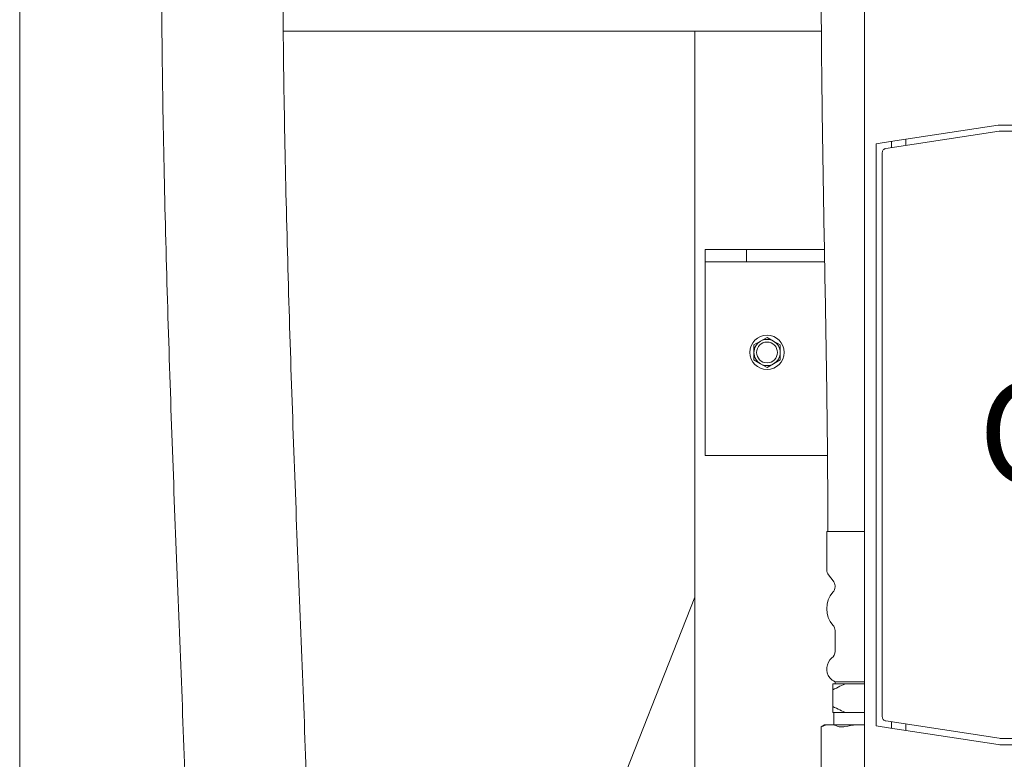
# Model space of a CAD drawing. Units: inches. Extents: x 11.7 to 36.1, y -17.1 to -5.5.
# Drawn here: x 11.9 to 13.1, y -12.4 to -11.5 of the extents above; entities that cross this region are included whole.
import ezdxf

# ---------------------------------------------------------------- set-up
doc = ezdxf.new("R2010")
doc.units = ezdxf.units.IN
doc.header["$MEASUREMENT"] = 0
doc.layers.add('Series 2 keylines', color=7, linetype='Continuous')
doc.layers.add('text Tankpak Series 2', color=7, linetype='Continuous')

# ---------------------------------------------------------------- blocks, each defined once
blk = doc.blocks.new('block 535')
at = {"layer": 'Series 2 keylines', "color": 7, "lineweight": 9, "true_color": 0xffffff}
blk.add_lwpolyline([(11.8854, -15.2128), (11.8854, -6.9702)], dxfattribs=at)
blk = doc.blocks.new('block 607')
at = {"layer": 'Series 2 keylines', "color": 7, "lineweight": 9, "true_color": 0xffffff}
blk.add_lwpolyline([(12.7188, -12.794), (12.7188, -11.5285)], dxfattribs=at)
blk = doc.blocks.new('block 629')
at = {"layer": 'Series 2 keylines', "color": 7, "lineweight": 9, "true_color": 0xffffff}
blk.add_lwpolyline([(12.4957, -12.794), (12.7188, -12.2275)], dxfattribs=at)
blk = doc.blocks.new('block 659')
at = {"layer": 'Series 2 keylines', "color": 7, "lineweight": 9, "true_color": 0xffffff}
blk.add_lwpolyline([(12.2106, -11.5285), (12.8748, -11.5285)], dxfattribs=at)
blk = doc.blocks.new('block 2042')
at = {"layer": 'Series 2 keylines', "color": 7, "lineweight": 9, "true_color": 0xffffff}
blk.add_lwpolyline([(12.9282, -12.3852), (12.9177, -12.3852)], dxfattribs=at)
blk = doc.blocks.new('block 2043')
at = {"layer": 'Series 2 keylines', "color": 7, "lineweight": 9, "true_color": 0xffffff}
blk.add_open_spline([(12.9177, -12.3852), (12.9131, -12.3857), (12.9085, -12.3864), (12.9038, -12.3873)], degree=3, dxfattribs=at)
blk = doc.blocks.new('block 2044')
at = {"layer": 'Series 2 keylines', "color": 7, "lineweight": 9, "true_color": 0xffffff}
blk.add_lwpolyline([(12.8745, -12.3878), (12.8756, -12.3873)], dxfattribs=at)
blk = doc.blocks.new('block 2045')
at = {"layer": 'Series 2 keylines', "color": 7, "lineweight": 9, "true_color": 0xffffff}
blk.add_lwpolyline([(12.8788, -12.3852), (12.8814, -12.3852)], dxfattribs=at)
blk = doc.blocks.new('block 2046')
at = {"layer": 'Series 2 keylines', "color": 7, "lineweight": 9, "true_color": 0xffffff}
blk.add_open_spline([(12.8814, -12.3852), (12.8795, -12.3857), (12.8776, -12.3864), (12.8756, -12.3873)], degree=3, dxfattribs=at)
blk = doc.blocks.new('block 2047')
at = {"layer": 'Series 2 keylines', "color": 7, "lineweight": 9, "true_color": 0xffffff}
blk.add_open_spline([(12.8955, -12.3873), (12.8936, -12.3864), (12.8916, -12.3857), (12.8897, -12.3852)], degree=3, dxfattribs=at)
blk = doc.blocks.new('block 2048')
at = {"layer": 'Series 2 keylines', "color": 7, "lineweight": 9, "true_color": 0xffffff}
blk.add_lwpolyline([(12.8897, -12.3852), (12.8814, -12.3852)], dxfattribs=at)
blk = doc.blocks.new('block 2049')
at = {"layer": 'Series 2 keylines', "color": 7, "lineweight": 9, "true_color": 0xffffff}
blk.add_open_spline([(12.8955, -12.3873), (12.8963, -12.3876), (12.8974, -12.3878), (12.8988, -12.3878), (12.9002, -12.3878), (12.9019, -12.3876), (12.9038, -12.3873)], degree=3, knots=[0, 0, 0, 0, 1, 1, 1, 2, 2, 2, 2], dxfattribs=at)
blk = doc.blocks.new('block 2050')
at = {"layer": 'Series 2 keylines', "color": 7, "lineweight": 9, "true_color": 0xffffff}
blk.add_lwpolyline([(12.8897, -12.3852), (12.9177, -12.3852)], dxfattribs=at)
blk = doc.blocks.new('block 2055')
at = {"layer": 'Series 2 keylines', "color": 7, "lineweight": 9, "true_color": 0xffffff}
blk.add_lwpolyline([(12.8745, -12.3878), (12.8745, -12.4611)], dxfattribs=at)
blk = doc.blocks.new('block 2056')
at = {"layer": 'Series 2 keylines', "color": 7, "lineweight": 9, "true_color": 0xffffff}
blk.add_lwpolyline([(12.8788, -12.3852), (12.8745, -12.3878)], dxfattribs=at)
blk = doc.blocks.new('block 3495')
at = {"layer": 'Series 2 keylines', "color": 7, "lineweight": 9, "true_color": 0xffffff}
blk.add_open_spline([(12.8289, -11.9254), (12.8289, -11.9136), (12.8194, -11.9042), (12.8077, -11.9042), (12.796, -11.9042), (12.7865, -11.9136), (12.7865, -11.9254), (12.7865, -11.9371), (12.796, -11.9465), (12.8077, -11.9465), (12.8194, -11.9465), (12.8289, -11.9371), (12.8289, -11.9254), (12.8289, -11.9254), (12.8289, -11.9254), (12.8289, -11.9254)], degree=3, knots=[0, 0, 0, 0, 1, 1, 1, 2, 2, 2, 3, 3, 3, 4, 4, 4, 5, 5, 5, 5], dxfattribs=at)
blk = doc.blocks.new('block 3496')
at = {"layer": 'Series 2 keylines', "color": 7, "lineweight": 9, "true_color": 0xffffff}
blk.add_lwpolyline([(12.7916, -11.9347), (12.7996, -11.9394)], dxfattribs=at)
blk = doc.blocks.new('block 3497')
at = {"layer": 'Series 2 keylines', "color": 7, "lineweight": 9, "true_color": 0xffffff}
blk.add_open_spline([(12.7916, -11.9254), (12.7913, -11.9307), (12.7949, -11.937), (12.7996, -11.9394)], degree=3, dxfattribs=at)
blk = doc.blocks.new('block 3498')
at = {"layer": 'Series 2 keylines', "color": 7, "lineweight": 9, "true_color": 0xffffff}
blk.add_lwpolyline([(12.7916, -11.9254), (12.7916, -11.9347)], dxfattribs=at)
blk = doc.blocks.new('block 3499')
at = {"layer": 'Series 2 keylines', "color": 7, "lineweight": 9, "true_color": 0xffffff}
blk.add_lwpolyline([(12.7996, -11.9114), (12.7916, -11.9161)], dxfattribs=at)
blk = doc.blocks.new('block 3500')
at = {"layer": 'Series 2 keylines', "color": 7, "lineweight": 9, "true_color": 0xffffff}
blk.add_lwpolyline([(12.7916, -11.9161), (12.7916, -11.9254)], dxfattribs=at)
blk = doc.blocks.new('block 3501')
at = {"layer": 'Series 2 keylines', "color": 7, "lineweight": 9, "true_color": 0xffffff}
blk.add_open_spline([(12.7996, -11.9114), (12.7949, -11.9139), (12.7913, -11.9201), (12.7916, -11.9254)], degree=3, dxfattribs=at)
blk = doc.blocks.new('block 3502')
at = {"layer": 'Series 2 keylines', "color": 7, "lineweight": 9, "true_color": 0xffffff}
blk.add_lwpolyline([(12.8077, -11.9441), (12.8158, -11.9394)], dxfattribs=at)
blk = doc.blocks.new('block 3503')
at = {"layer": 'Series 2 keylines', "color": 7, "lineweight": 9, "true_color": 0xffffff}
blk.add_open_spline([(12.7996, -11.9394), (12.8041, -11.9423), (12.8113, -11.9423), (12.8158, -11.9394)], degree=3, dxfattribs=at)
blk = doc.blocks.new('block 3504')
at = {"layer": 'Series 2 keylines', "color": 7, "lineweight": 9, "true_color": 0xffffff}
blk.add_lwpolyline([(12.7996, -11.9394), (12.8077, -11.9441)], dxfattribs=at)
blk = doc.blocks.new('block 3505')
at = {"layer": 'Series 2 keylines', "color": 7, "lineweight": 9, "true_color": 0xffffff}
blk.add_lwpolyline([(12.8158, -11.9114), (12.8077, -11.9068)], dxfattribs=at)
blk = doc.blocks.new('block 3506')
at = {"layer": 'Series 2 keylines', "color": 7, "lineweight": 9, "true_color": 0xffffff}
blk.add_lwpolyline([(12.8077, -11.9068), (12.7996, -11.9114)], dxfattribs=at)
blk = doc.blocks.new('block 3507')
at = {"layer": 'Series 2 keylines', "color": 7, "lineweight": 9, "true_color": 0xffffff}
blk.add_open_spline([(12.8158, -11.9114), (12.8113, -11.9085), (12.8041, -11.9085), (12.7996, -11.9114)], degree=3, dxfattribs=at)
blk = doc.blocks.new('block 3508')
at = {"layer": 'Series 2 keylines', "color": 7, "lineweight": 9, "true_color": 0xffffff}
blk.add_lwpolyline([(12.8238, -11.9347), (12.8238, -11.9254)], dxfattribs=at)
blk = doc.blocks.new('block 3509')
at = {"layer": 'Series 2 keylines', "color": 7, "lineweight": 9, "true_color": 0xffffff}
blk.add_open_spline([(12.8158, -11.9394), (12.8205, -11.937), (12.8241, -11.9307), (12.8238, -11.9254)], degree=3, dxfattribs=at)
blk = doc.blocks.new('block 3510')
at = {"layer": 'Series 2 keylines', "color": 7, "lineweight": 9, "true_color": 0xffffff}
blk.add_lwpolyline([(12.8158, -11.9394), (12.8238, -11.9347)], dxfattribs=at)
blk = doc.blocks.new('block 3511')
at = {"layer": 'Series 2 keylines', "color": 7, "lineweight": 9, "true_color": 0xffffff}
blk.add_lwpolyline([(12.8238, -11.9254), (12.8238, -11.9161)], dxfattribs=at)
blk = doc.blocks.new('block 3512')
at = {"layer": 'Series 2 keylines', "color": 7, "lineweight": 9, "true_color": 0xffffff}
blk.add_lwpolyline([(12.8238, -11.9161), (12.8158, -11.9114)], dxfattribs=at)
blk = doc.blocks.new('block 3513')
at = {"layer": 'Series 2 keylines', "color": 7, "lineweight": 9, "true_color": 0xffffff}
blk.add_open_spline([(12.8238, -11.9254), (12.8241, -11.9201), (12.8205, -11.9139), (12.8158, -11.9114)], degree=3, dxfattribs=at)
blk = doc.blocks.new('block 3514')
at = {"layer": 'Series 2 keylines', "color": 7, "lineweight": 9, "true_color": 0xffffff}
blk.add_open_spline([(12.8206, -11.9254), (12.8206, -11.9182), (12.8148, -11.9125), (12.8077, -11.9125), (12.8006, -11.9125), (12.7948, -11.9182), (12.7948, -11.9254), (12.7948, -11.9325), (12.8006, -11.9382), (12.8077, -11.9382), (12.8148, -11.9382), (12.8206, -11.9325), (12.8206, -11.9254), (12.8206, -11.9254), (12.8206, -11.9254), (12.8206, -11.9254)], degree=3, knots=[0, 0, 0, 0, 1, 1, 1, 2, 2, 2, 3, 3, 3, 4, 4, 4, 5, 5, 5, 5], dxfattribs=at)
blk = doc.blocks.new('block 5859')
at = {"layer": 'Series 2 keylines', "color": 7, "lineweight": 9, "true_color": 0xffffff}
blk.add_open_spline([(12.0604, -11.4261), (12.0604, -11.4667), (12.0606, -11.5075), (12.0611, -11.5486), (12.0616, -11.6006), (12.0625, -11.653), (12.0637, -11.7055), (12.0661, -11.8156), (12.0696, -11.9263), (12.0735, -12.0362), (12.0775, -12.146), (12.0819, -12.2551), (12.0861, -12.3621), (12.0881, -12.4157), (12.0901, -12.4687), (12.092, -12.5211), (12.0938, -12.5733), (12.0956, -12.625), (12.097, -12.676), (12.0982, -12.7166), (12.0993, -12.7567), (12.1001, -12.7963), (12.1008, -12.8269), (12.1014, -12.8573), (12.1018, -12.8872), (12.1024, -12.9295), (12.1027, -12.9709), (12.1027, -13.0115)], degree=3, knots=[0, 0, 0, 0, 1, 1, 1, 2, 2, 2, 3, 3, 3, 4, 4, 4, 5, 5, 5, 6, 6, 6, 7, 7, 7, 8, 8, 8, 9, 9, 9, 9], dxfattribs=at)
blk = doc.blocks.new('block 5860')
at = {"layer": 'Series 2 keylines', "color": 7, "lineweight": 9, "true_color": 0xffffff}
blk.add_open_spline([(12.2101, -11.4261), (12.2101, -11.4656), (12.2104, -11.5052), (12.2108, -11.5451), (12.2113, -11.596), (12.2122, -11.6472), (12.2133, -11.6985), (12.2157, -11.8077), (12.2191, -11.9176), (12.223, -12.027), (12.2269, -12.1365), (12.2313, -12.2455), (12.2355, -12.3526), (12.2376, -12.4063), (12.2396, -12.4595), (12.2415, -12.5121), (12.2433, -12.5647), (12.2451, -12.6167), (12.2466, -12.668), (12.2478, -12.7097), (12.2489, -12.7508), (12.2498, -12.7913), (12.2505, -12.8228), (12.251, -12.854), (12.2515, -12.8849), (12.2521, -12.9278), (12.2524, -12.9701), (12.2524, -13.0115)], degree=3, knots=[0, 0, 0, 0, 1, 1, 1, 2, 2, 2, 3, 3, 3, 4, 4, 4, 5, 5, 5, 6, 6, 6, 7, 7, 7, 8, 8, 8, 9, 9, 9, 9], dxfattribs=at)
blk = doc.blocks.new('block 5907')
at = {"layer": 'Series 2 keylines', "color": 7, "lineweight": 9, "true_color": 0xffffff}
blk.add_open_spline([(12.889, -12.3624), (12.8948, -12.3658), (12.9003, -12.3683), (12.9056, -12.3701)], degree=3, dxfattribs=at)
blk = doc.blocks.new('block 5908')
at = {"layer": 'Series 2 keylines', "color": 7, "lineweight": 9, "true_color": 0xffffff}
blk.add_open_spline([(12.889, -12.3701), (12.889, -12.3683), (12.889, -12.3658), (12.889, -12.3624)], degree=3, dxfattribs=at)
blk = doc.blocks.new('block 5909')
at = {"layer": 'Series 2 keylines', "color": 7, "lineweight": 9, "true_color": 0xffffff}
blk.add_lwpolyline([(12.889, -12.3701), (12.9056, -12.3701)], dxfattribs=at)
blk = doc.blocks.new('block 5910')
at = {"layer": 'Series 2 keylines', "color": 7, "lineweight": 9, "true_color": 0xffffff}
blk.add_open_spline([(12.9056, -12.3344), (12.9003, -12.3362), (12.8948, -12.3387), (12.889, -12.3421)], degree=3, dxfattribs=at)
blk = doc.blocks.new('block 5911')
at = {"layer": 'Series 2 keylines', "color": 7, "lineweight": 9, "true_color": 0xffffff}
blk.add_lwpolyline([(12.9056, -12.3344), (12.889, -12.3344)], dxfattribs=at)
blk = doc.blocks.new('block 5912')
at = {"layer": 'Series 2 keylines', "color": 7, "lineweight": 9, "true_color": 0xffffff}
blk.add_open_spline([(12.889, -12.3421), (12.889, -12.3387), (12.889, -12.3362), (12.889, -12.3344)], degree=3, dxfattribs=at)
blk = doc.blocks.new('block 5913')
at = {"layer": 'Series 2 keylines', "color": 7, "lineweight": 9, "true_color": 0xffffff}
blk.add_lwpolyline([(12.9056, -12.3344), (12.9282, -12.3344)], dxfattribs=at)
blk = doc.blocks.new('block 5914')
at = {"layer": 'Series 2 keylines', "color": 7, "lineweight": 9, "true_color": 0xffffff}
blk.add_lwpolyline([(12.889, -12.3421), (12.889, -12.3624)], dxfattribs=at)
blk = doc.blocks.new('block 5915')
at = {"layer": 'Series 2 keylines', "color": 7, "lineweight": 9, "true_color": 0xffffff}
blk.add_lwpolyline([(12.9056, -12.3701), (12.9282, -12.3701)], dxfattribs=at)
blk = doc.blocks.new('block 5916')
at = {"layer": 'Series 2 keylines', "color": 7, "lineweight": 9, "true_color": 0xffffff}
blk.add_lwpolyline([(12.9282, -12.3319), (12.8916, -12.3319)], dxfattribs=at)
blk = doc.blocks.new('block 5917')
at = {"layer": 'Series 2 keylines', "color": 7, "lineweight": 9, "true_color": 0xffffff}
blk.add_lwpolyline([(12.9282, -12.1465), (12.8814, -12.1465)], dxfattribs=at)
blk = doc.blocks.new('block 5918')
at = {"layer": 'Series 2 keylines', "color": 7, "lineweight": 9, "true_color": 0xffffff}
blk.add_lwpolyline([(12.8916, -12.3344), (12.8916, -12.3319)], dxfattribs=at)
blk = doc.blocks.new('block 5919')
at = {"layer": 'Series 2 keylines', "color": 7, "lineweight": 9, "true_color": 0xffffff}
blk.add_open_spline([(12.8878, -12.3026), (12.8804, -12.3087), (12.8792, -12.3196), (12.8853, -12.3271), (12.8866, -12.3288), (12.8895, -12.3311), (12.8916, -12.3319)], degree=3, knots=[0, 0, 0, 0, 1, 1, 1, 2, 2, 2, 2], dxfattribs=at)
blk = doc.blocks.new('block 5920')
at = {"layer": 'Series 2 keylines', "color": 7, "lineweight": 9, "true_color": 0xffffff}
blk.add_open_spline([(12.8878, -12.3026), (12.89, -12.301), (12.8917, -12.2974), (12.8916, -12.2947)], degree=3, dxfattribs=at)
blk = doc.blocks.new('block 5921')
at = {"layer": 'Series 2 keylines', "color": 7, "lineweight": 9, "true_color": 0xffffff}
blk.add_lwpolyline([(12.8916, -12.2947), (12.8916, -12.2688)], dxfattribs=at)
blk = doc.blocks.new('block 5922')
at = {"layer": 'Series 2 keylines', "color": 7, "lineweight": 9, "true_color": 0xffffff}
blk.add_open_spline([(12.8916, -12.2688), (12.8917, -12.2667), (12.8906, -12.2636), (12.889, -12.2622)], degree=3, dxfattribs=at)
blk = doc.blocks.new('block 5923')
at = {"layer": 'Series 2 keylines', "color": 7, "lineweight": 9, "true_color": 0xffffff}
blk.add_open_spline([(12.889, -12.2215), (12.8788, -12.2328), (12.8788, -12.2509), (12.889, -12.2622)], degree=3, dxfattribs=at)
blk = doc.blocks.new('block 5924')
at = {"layer": 'Series 2 keylines', "color": 7, "lineweight": 9, "true_color": 0xffffff}
blk.add_open_spline([(12.889, -12.2215), (12.8906, -12.2199), (12.8917, -12.2169), (12.8916, -12.2149)], degree=3, dxfattribs=at)
blk = doc.blocks.new('block 5925')
at = {"layer": 'Series 2 keylines', "color": 7, "lineweight": 9, "true_color": 0xffffff}
blk.add_lwpolyline([(12.8916, -12.2149), (12.8916, -12.2136)], dxfattribs=at)
blk = doc.blocks.new('block 5926')
at = {"layer": 'Series 2 keylines', "color": 7, "lineweight": 9, "true_color": 0xffffff}
blk.add_open_spline([(12.8916, -12.2136), (12.8917, -12.2116), (12.8907, -12.2086), (12.8893, -12.2072)], degree=3, dxfattribs=at)
blk = doc.blocks.new('block 5927')
at = {"layer": 'Series 2 keylines', "color": 7, "lineweight": 9, "true_color": 0xffffff}
blk.add_lwpolyline([(12.8893, -12.2072), (12.8836, -12.2)], dxfattribs=at)
blk = doc.blocks.new('block 5928')
at = {"layer": 'Series 2 keylines', "color": 7, "lineweight": 9, "true_color": 0xffffff}
blk.add_open_spline([(12.8814, -12.1937), (12.8813, -12.1957), (12.8823, -12.1985), (12.8836, -12.2)], degree=3, dxfattribs=at)
blk = doc.blocks.new('block 5929')
at = {"layer": 'Series 2 keylines', "color": 7, "lineweight": 9, "true_color": 0xffffff}
blk.add_lwpolyline([(12.8814, -12.1937), (12.8814, -12.1465)], dxfattribs=at)
blk = doc.blocks.new('block 5930')
at = {"layer": 'Series 2 keylines', "color": 7, "lineweight": 9, "true_color": 0xffffff}
blk.add_lwpolyline([(12.8903, -12.3701), (12.8903, -12.3852)], dxfattribs=at)
blk = doc.blocks.new('block 6183')
at = {"layer": 'Series 2 keylines', "color": 7, "lineweight": 9, "true_color": 0xffffff}
blk.add_open_spline([(12.8745, -11.4545), (12.8745, -11.5013), (12.8748, -11.5477), (12.8754, -11.594), (12.8759, -11.6404), (12.8766, -11.6866), (12.8774, -11.7327), (12.8782, -11.7788), (12.8791, -11.8249), (12.8798, -11.8709), (12.8807, -11.9169), (12.8814, -11.9628), (12.8819, -12.0087), (12.8824, -12.0546), (12.8828, -12.1005), (12.8828, -12.1465)], degree=3, knots=[0, 0, 0, 0, 1, 1, 1, 2, 2, 2, 3, 3, 3, 4, 4, 4, 5, 5, 5, 5], dxfattribs=at)
blk = doc.blocks.new('block 6288')
at = {"layer": 'Series 2 keylines', "color": 7, "lineweight": 9, "true_color": 0xffffff}
blk.add_lwpolyline([(12.7315, -11.8135), (12.7823, -11.8135)], dxfattribs=at)
blk = doc.blocks.new('block 6289')
at = {"layer": 'Series 2 keylines', "color": 7, "lineweight": 9, "true_color": 0xffffff}
blk.add_lwpolyline([(12.7823, -11.7984), (12.7315, -11.7984)], dxfattribs=at)
blk = doc.blocks.new('block 6290')
at = {"layer": 'Series 2 keylines', "color": 7, "lineweight": 9, "true_color": 0xffffff}
blk.add_lwpolyline([(12.7315, -11.7984), (12.7315, -11.8135)], dxfattribs=at)
blk = doc.blocks.new('block 6291')
at = {"layer": 'Series 2 keylines', "color": 7, "lineweight": 9, "true_color": 0xffffff}
blk.add_lwpolyline([(12.7823, -11.8135), (12.7823, -11.7984)], dxfattribs=at)
blk = doc.blocks.new('block 6294')
at = {"layer": 'Series 2 keylines', "color": 7, "lineweight": 9, "true_color": 0xffffff}
blk.add_lwpolyline([(12.8788, -11.8135), (12.7823, -11.8135)], dxfattribs=at)
blk = doc.blocks.new('block 6297')
at = {"layer": 'Series 2 keylines', "color": 7, "lineweight": 9, "true_color": 0xffffff}
blk.add_lwpolyline([(12.8786, -11.7984), (12.7823, -11.7984)], dxfattribs=at)
blk = doc.blocks.new('block 6298')
at = {"layer": 'Series 2 keylines', "color": 7, "lineweight": 9, "true_color": 0xffffff}
blk.add_lwpolyline([(12.7315, -11.8135), (12.7315, -11.8176)], dxfattribs=at)
blk = doc.blocks.new('block 6299')
at = {"layer": 'Series 2 keylines', "color": 7, "lineweight": 9, "true_color": 0xffffff}
blk.add_lwpolyline([(12.7315, -12.0525), (12.7315, -11.8176)], dxfattribs=at)
blk = doc.blocks.new('block 6302')
at = {"layer": 'Series 2 keylines', "color": 7, "lineweight": 9, "true_color": 0xffffff}
blk.add_lwpolyline([(12.8823, -12.0525), (12.7315, -12.0525)], dxfattribs=at)
blk = doc.blocks.new('block 8542')
at = {"layer": 'Series 2 keylines', "color": 7, "lineweight": 9, "true_color": 0xffffff}
blk.add_lwpolyline([(12.9282, -12.2771), (12.9282, -12.4648)], dxfattribs=at)
blk = doc.blocks.new('block 8543')
at = {"layer": 'Series 2 keylines', "color": 7, "lineweight": 9, "true_color": 0xffffff}
blk.add_lwpolyline([(12.9282, -12.2734), (12.9282, -12.2771)], dxfattribs=at)
blk = doc.blocks.new('block 8544')
at = {"layer": 'Series 2 keylines', "color": 7, "lineweight": 9, "true_color": 0xffffff}
blk.add_lwpolyline([(12.9282, -11.7806), (12.9282, -12.2734)], dxfattribs=at)
blk = doc.blocks.new('block 8545')
at = {"layer": 'Series 2 keylines', "color": 7, "lineweight": 9, "true_color": 0xffffff}
blk.add_lwpolyline([(12.9282, -11.7769), (12.9282, -11.7806)], dxfattribs=at)
blk = doc.blocks.new('block 8546')
at = {"layer": 'Series 2 keylines', "color": 7, "lineweight": 9, "true_color": 0xffffff}
blk.add_lwpolyline([(12.9282, -11.5892), (12.9282, -11.7769)], dxfattribs=at)
blk = doc.blocks.new('block 8547')
at = {"layer": 'Series 2 keylines', "color": 7, "lineweight": 9, "true_color": 0xffffff}
blk.add_lwpolyline([(12.9282, -11.5892), (12.9282, -11.5613)], dxfattribs=at)
blk = doc.blocks.new('block 8548')
at = {"layer": 'Series 2 keylines', "color": 7, "lineweight": 9, "true_color": 0xffffff}
blk.add_lwpolyline([(12.9282, -11.4401), (12.9282, -11.5613)], dxfattribs=at)
blk = doc.blocks.new('block 8567')
at = {"layer": 'Series 2 keylines', "color": 7, "lineweight": 9, "true_color": 0xffffff}
blk.add_lwpolyline([(12.9424, -12.3864), (12.9424, -11.6679)], dxfattribs=at)
blk = doc.blocks.new('block 8572')
at = {"layer": 'Series 2 keylines', "color": 7, "lineweight": 9, "true_color": 0xffffff}
blk.add_open_spline([(13.0929, -12.4096), (13.0939, -12.4097), (13.0958, -12.4099), (13.0968, -12.4099)], degree=3, dxfattribs=at)
blk = doc.blocks.new('block 8573')
at = {"layer": 'Series 2 keylines', "color": 7, "lineweight": 9, "true_color": 0xffffff}
blk.add_lwpolyline([(12.9601, -12.3892), (13.0929, -12.4096)], dxfattribs=at)
blk = doc.blocks.new('block 8574')
at = {"layer": 'Series 2 keylines', "color": 7, "lineweight": 9, "true_color": 0xffffff}
blk.add_lwpolyline([(12.9424, -12.3864), (12.9601, -12.3892)], dxfattribs=at)
blk = doc.blocks.new('block 8575')
at = {"layer": 'Series 2 keylines', "color": 7, "lineweight": 9, "true_color": 0xffffff}
blk.add_lwpolyline([(13.0968, -12.4099), (14.3633, -12.4099)], dxfattribs=at)
blk = doc.blocks.new('block 8579')
at = {"layer": 'Series 2 keylines', "color": 7, "lineweight": 9, "true_color": 0xffffff}
blk.add_lwpolyline([(14.3633, -11.6446), (13.0968, -11.6446)], dxfattribs=at)
blk = doc.blocks.new('block 8580')
at = {"layer": 'Series 2 keylines', "color": 7, "lineweight": 9, "true_color": 0xffffff}
blk.add_open_spline([(13.0968, -11.6446), (13.0958, -11.6446), (13.0939, -11.6446), (13.0929, -11.6448)], degree=3, dxfattribs=at)
blk = doc.blocks.new('block 8581')
at = {"layer": 'Series 2 keylines', "color": 7, "lineweight": 9, "true_color": 0xffffff}
blk.add_lwpolyline([(13.0929, -11.6448), (12.9601, -11.6651)], dxfattribs=at)
blk = doc.blocks.new('block 8582')
at = {"layer": 'Series 2 keylines', "color": 7, "lineweight": 9, "true_color": 0xffffff}
blk.add_lwpolyline([(12.9601, -11.6651), (12.9424, -11.6679)], dxfattribs=at)
blk = doc.blocks.new('block 8583')
at = {"layer": 'Series 2 keylines', "color": 7, "lineweight": 9, "true_color": 0xffffff}
blk.add_lwpolyline([(12.9543, -11.6736), (13.0941, -11.6522)], dxfattribs=at)
blk = doc.blocks.new('block 8594')
at = {"layer": 'Series 2 keylines', "color": 7, "lineweight": 9, "true_color": 0xffffff}
blk.add_lwpolyline([(13.0968, -11.652), (14.3633, -11.652)], dxfattribs=at)
blk = doc.blocks.new('block 8595')
at = {"layer": 'Series 2 keylines', "color": 7, "lineweight": 9, "true_color": 0xffffff}
blk.add_open_spline([(12.9543, -11.6736), (12.9531, -11.6737), (12.952, -11.6743), (12.9512, -11.6752), (12.9504, -11.6762), (12.95, -11.6773), (12.95, -11.6786)], degree=3, knots=[0, 0, 0, 0, 1, 1, 1, 2, 2, 2, 2], dxfattribs=at)
blk = doc.blocks.new('block 8596')
at = {"layer": 'Series 2 keylines', "color": 7, "lineweight": 9, "true_color": 0xffffff}
blk.add_open_spline([(13.0968, -11.652), (13.0961, -11.652), (13.0947, -11.6521), (13.0941, -11.6522)], degree=3, dxfattribs=at)
blk = doc.blocks.new('block 8597')
at = {"layer": 'Series 2 keylines', "color": 7, "lineweight": 9, "true_color": 0xffffff}
blk.add_open_spline([(12.95, -12.3753), (12.95, -12.3766), (12.9504, -12.3777), (12.9512, -12.3787), (12.952, -12.3796), (12.9531, -12.3801), (12.9543, -12.3803)], degree=3, knots=[0, 0, 0, 0, 1, 1, 1, 2, 2, 2, 2], dxfattribs=at)
blk = doc.blocks.new('block 8598')
at = {"layer": 'Series 2 keylines', "color": 7, "lineweight": 9, "true_color": 0xffffff}
blk.add_lwpolyline([(14.3633, -12.402), (13.0968, -12.402)], dxfattribs=at)
blk = doc.blocks.new('block 8599')
at = {"layer": 'Series 2 keylines', "color": 7, "lineweight": 9, "true_color": 0xffffff}
blk.add_open_spline([(13.0941, -12.4018), (13.0947, -12.402), (13.0961, -12.4021), (13.0968, -12.402)], degree=3, dxfattribs=at)
blk = doc.blocks.new('block 8600')
at = {"layer": 'Series 2 keylines', "color": 7, "lineweight": 9, "true_color": 0xffffff}
blk.add_lwpolyline([(13.0941, -12.4018), (12.9543, -12.3803)], dxfattribs=at)
blk = doc.blocks.new('block 8601')
at = {"layer": 'Series 2 keylines', "color": 7, "lineweight": 9, "true_color": 0xffffff}
blk.add_lwpolyline([(12.95, -11.6786), (12.95, -12.3753)], dxfattribs=at)
blk = doc.blocks.new('block 8602')
at = {"layer": 'Series 2 keylines', "color": 7, "lineweight": 9, "true_color": 0xffffff}
blk.add_lwpolyline([(12.9614, -11.6725), (12.9614, -11.6649)], dxfattribs=at)
blk = doc.blocks.new('block 8603')
at = {"layer": 'Series 2 keylines', "color": 7, "lineweight": 9, "true_color": 0xffffff}
blk.add_lwpolyline([(12.9792, -11.6697), (12.9792, -11.6622)], dxfattribs=at)
blk = doc.blocks.new('block 8604')
at = {"layer": 'Series 2 keylines', "color": 7, "lineweight": 9, "true_color": 0xffffff}
blk.add_lwpolyline([(12.9614, -12.3893), (12.9614, -12.3814)], dxfattribs=at)
blk = doc.blocks.new('block 8605')
at = {"layer": 'Series 2 keylines', "color": 7, "lineweight": 9, "true_color": 0xffffff}
blk.add_lwpolyline([(12.9792, -12.3921), (12.9792, -12.3842)], dxfattribs=at)
blk = doc.blocks.new('block 15613')
at = {"layer": 'text Tankpak Series 2', "color": 7, "true_color": 0xffffff, "insert": (13.0685, -12.0878), "char_height": 0.127046, "attachment_point": 7}
blk.add_mtext('\\f12 pt Helvetica* 55 Roman   05472|b0|i0|c0|p34;\\W1;CONTROLLER', dxfattribs=at)

msp = doc.modelspace()

# ---------------------------------------------------------------- block references
at = {"layer": 'Series 2 keylines'}
for name in ['block 535', 'block 5859', 'block 5860', 'block 8548', 'block 6183', 'block 659', 'block 607', 'block 8547', 'block 8546', 'block 8583', 'block 8581', 'block 8580', 'block 8596', 'block 8579', 'block 8594', 'block 8582', 'block 8602', 'block 8603', 'block 8567', 'block 8595', 'block 8601', 'block 8545', 'block 8544', 'block 6289', 'block 6290', 'block 6291', 'block 6297', 'block 6288', 'block 6298', 'block 6299', 'block 6294', 'block 3495', 'block 3506', 'block 3507', 'block 3505', 'block 3501', 'block 3499', 'block 3500', 'block 3514', 'block 3512', 'block 3513', 'block 3511', 'block 3497', 'block 3498', 'block 3509', 'block 3508', 'block 3496', 'block 3503', 'block 3504', 'block 3502', 'block 3510', 'block 6302', 'block 5917', 'block 5929', 'block 5928', 'block 5927', 'block 5926', 'block 5923', 'block 5924', 'block 5925', 'block 629', 'block 5922', 'block 5921', 'block 8543', 'block 8542', 'block 5920', 'block 5919', 'block 5916', 'block 5918', 'block 5910', 'block 5911', 'block 5912', 'block 5914', 'block 5913', 'block 5907', 'block 5908', 'block 5909', 'block 5930', 'block 5915', 'block 8597', 'block 8600', 'block 8604', 'block 2056', 'block 2044', 'block 2055', 'block 2046', 'block 2045', 'block 2048', 'block 2047', 'block 2050', 'block 2049', 'block 2043', 'block 2042', 'block 8574', 'block 8573', 'block 8605', 'block 8599', 'block 8598', 'block 8572', 'block 8575']:
    msp.add_blockref(name, (0, 0), dxfattribs=at)
at = {"layer": 'text Tankpak Series 2'}
msp.add_blockref('block 15613', (0, 0), dxfattribs=at)

doc.saveas('drawing.dxf')
